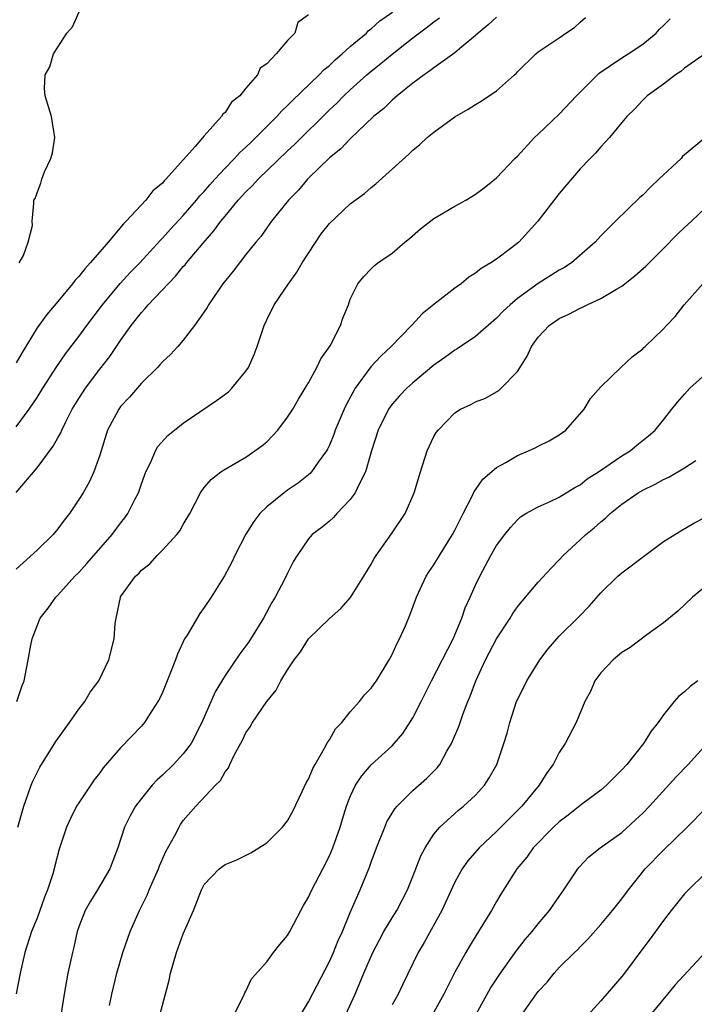
# Model space of a CAD drawing. Units: inches. Extents: x 2565000 to 2568000, y 1530000 to 1533000.
# Drawn here: x 2565901 to 2565966, y 1530132 to 1530226 of the extents above; entities that cross this region are included whole.
import ezdxf

# ---------------------------------------------------------------- set-up
doc = ezdxf.new("R2010")
doc.units = ezdxf.units.IN
doc.header["$MEASUREMENT"] = 0
doc.layers.add('LD25651530_2ft', color=9, linetype='Continuous')

msp = doc.modelspace()

# ---------------------------------------------------------------- linework, layer by layer
at = {"layer": 'LD25651530_2ft'}
for points, elevation in [([(2565901, 1530187.298), (2565902.246, 1530189), (2565903, 1530190.116), (2565903.547, 1530191), (2565904.906, 1530193.094), (2565905.716, 1530194.284), (2565907, 1530195.956), (2565907.761, 1530197), (2565909.259, 1530199), (2565910.972, 1530201.028), (2565911.928, 1530202.072), (2565912.831, 1530203), (2565914.816, 1530205.184), (2565915, 1530205.365), (2565915.769, 1530206.231), (2565917, 1530207.544), (2565918.265, 1530209), (2565918.595, 1530209.405), (2565919, 1530209.824), (2565919.534, 1530210.466), (2565920.017, 1530211), (2565921, 1530212.062), (2565921.922, 1530213), (2565922.431, 1530213.569), (2565923, 1530214.075), (2565923.464, 1530214.536), (2565923.961, 1530215), (2565925.96, 1530217), (2565926.444, 1530217.556), (2565927, 1530218.06), (2565927.457, 1530218.543), (2565930.03, 1530221), (2565930.497, 1530221.503), (2565931, 1530221.894), (2565931.562, 1530222.438), (2565932.232, 1530223), (2565933, 1530223.707), (2565934.536, 1530225), (2565934.754, 1530225.245), (2565935, 1530225.409), (2565935.83, 1530226.17), (2565937.035, 1530227)], 7748), ([(2565929, 1530226.746), (2565927.978, 1530226.022), (2565927.693, 1530225), (2565927, 1530224.294), (2565925.904, 1530223), (2565925, 1530222.065), (2565924.363, 1530221.637), (2565924.113, 1530221), (2565923, 1530219.712), (2565922.422, 1530219), (2565921.625, 1530218.375), (2565921, 1530217.384), (2565920.777, 1530217.222), (2565920.672, 1530217), (2565919, 1530215.154), (2565918.14, 1530214.14), (2565915.332, 1530211), (2565915.16, 1530210.84), (2565915, 1530210.64), (2565914.093, 1530209.907), (2565913.421, 1530209), (2565911.541, 1530207), (2565911.265, 1530206.735), (2565909.819, 1530205), (2565909, 1530204.065), (2565908.103, 1530203), (2565907.57, 1530202.43), (2565907, 1530201.707), (2565906.648, 1530201.352), (2565906.398, 1530201), (2565905, 1530199.319), (2565903.926, 1530198.074), (2565903, 1530196.769), (2565901.573, 1530194.427), (2565901, 1530193.435)], 7746), ([(2565947, 1530226.534), (2565946.204, 1530225.796), (2565945.241, 1530225), (2565945, 1530224.756), (2565943.669, 1530223.669), (2565943, 1530223.101), (2565941, 1530221.681), (2565940.627, 1530221.372), (2565940.059, 1530221), (2565939, 1530220.197), (2565937.487, 1530219), (2565937.236, 1530218.764), (2565937, 1530218.586), (2565936.207, 1530217.792), (2565935.234, 1530217), (2565933, 1530214.874), (2565932.095, 1530213.906), (2565931, 1530213.052), (2565929, 1530211.113), (2565928.887, 1530211), (2565928.042, 1530209.957), (2565927.088, 1530209), (2565925.462, 1530207), (2565925, 1530206.369), (2565924.452, 1530205.548), (2565923.955, 1530205), (2565923, 1530203.819), (2565922.372, 1530203), (2565921.795, 1530202.205), (2565920.804, 1530201), (2565920.308, 1530200.308), (2565919.415, 1530199), (2565919.279, 1530198.721), (2565919, 1530198.3), (2565918.08, 1530197), (2565917, 1530195.618), (2565916.481, 1530195), (2565915.772, 1530194.228), (2565915, 1530193.525), (2565914.773, 1530193.227), (2565914.551, 1530193), (2565913, 1530191.497), (2565911.847, 1530190.153), (2565911, 1530189.251), (2565910.817, 1530189), (2565909.759, 1530187), (2565909, 1530184.6), (2565908.448, 1530183), (2565907.985, 1530182.015), (2565907.403, 1530181), (2565907, 1530180.356), (2565906.095, 1530179), (2565905.611, 1530178.389), (2565905, 1530177.539), (2565904.545, 1530177), (2565903, 1530175.497), (2565901, 1530173.672)], 7752), ([(2565901.295, 1530203), (2565901.708, 1530203.707), (2565902.149, 1530205), (2565902.565, 1530206.565), (2565902.524, 1530207), (2565902.683, 1530208.683), (2565902.7, 1530209), (2565902.824, 1530209.176), (2565903, 1530209.702), (2565903.37, 1530210.63), (2565903.454, 1530211), (2565903.709, 1530211.709), (2565904.335, 1530213), (2565904.479, 1530213.521), (2565904.698, 1530215), (2565904.374, 1530217), (2565903.779, 1530219), (2565903.704, 1530219.704), (2565903.763, 1530221), (2565904.23, 1530221.77), (2565904.571, 1530223), (2565905, 1530223.644), (2565905.858, 1530225), (2565906.388, 1530225.613), (2565907.027, 1530227.027)], 7744), ([(2565901, 1530181.027), (2565903, 1530183.376), (2565904.558, 1530185.442), (2565905, 1530186.262), (2565905.276, 1530186.724), (2565905.382, 1530187), (2565905.732, 1530187.732), (2565906.374, 1530189), (2565907, 1530190.024), (2565907.627, 1530191), (2565909, 1530192.837), (2565909.957, 1530194.043), (2565911, 1530195.571), (2565912.014, 1530197), (2565913, 1530198.264), (2565913.366, 1530198.634), (2565913.651, 1530199), (2565916.268, 1530201.732), (2565917, 1530202.643), (2565917.173, 1530202.827), (2565917.297, 1530203), (2565918.9, 1530204.9), (2565919.938, 1530206.062), (2565920.61, 1530207), (2565921, 1530207.478), (2565922.26, 1530209), (2565923, 1530209.814), (2565923.608, 1530210.391), (2565924.16, 1530211), (2565927, 1530213.73), (2565927.658, 1530214.342), (2565931, 1530217.646), (2565931.701, 1530218.299), (2565932.384, 1530219), (2565933, 1530219.576), (2565934.581, 1530221), (2565935, 1530221.361), (2565935.916, 1530222.084), (2565937, 1530222.993), (2565939, 1530224.534), (2565940.406, 1530225.594), (2565941, 1530226.08), (2565941.535, 1530226.465)], 7750), ([(2565901.08, 1530161), (2565901.555, 1530162.445), (2565901.769, 1530163), (2565902.164, 1530165), (2565902.411, 1530166.411), (2565902.531, 1530167), (2565903, 1530168.273), (2565903.296, 1530169), (2565904.049, 1530169.95), (2565904.788, 1530171), (2565905, 1530171.206), (2565906.623, 1530173), (2565907, 1530173.378), (2565907.771, 1530174.229), (2565910.195, 1530177), (2565911, 1530178.087), (2565911.404, 1530178.596), (2565911.679, 1530179), (2565912.364, 1530180.364), (2565912.703, 1530181), (2565913, 1530181.86), (2565913.421, 1530183), (2565913.856, 1530183.856), (2565914.341, 1530185), (2565914.58, 1530185.42), (2565915.53, 1530186.47), (2565917, 1530187.66), (2565920.179, 1530189.821), (2565921.334, 1530190.667), (2565921.663, 1530191), (2565923, 1530192.626), (2565923.234, 1530193), (2565923.78, 1530194.22), (2565924.085, 1530195), (2565924.748, 1530197), (2565925, 1530197.564), (2565925.712, 1530199), (2565927.07, 1530201), (2565927.887, 1530202.113), (2565928.384, 1530203), (2565930.205, 1530205.795), (2565931, 1530206.773), (2565933, 1530208.646), (2565934.347, 1530209.653), (2565935, 1530210.228), (2565935.438, 1530210.562), (2565938.604, 1530213.396), (2565939, 1530213.795), (2565939.662, 1530214.338), (2565940.369, 1530215), (2565941, 1530215.519), (2565943, 1530216.968), (2565944.297, 1530217.703), (2565945, 1530218.162), (2565945.524, 1530218.475), (2565947, 1530219.487), (2565948.727, 1530221), (2565948.868, 1530221.133), (2565949, 1530221.3), (2565950.751, 1530223), (2565951, 1530223.197), (2565953, 1530224.53), (2565953.643, 1530225), (2565954.458, 1530225.542), (2565955, 1530226.055), (2565955.508, 1530226.492)], 7754), ([(2565901.154, 1530149), (2565901.721, 1530151), (2565902.161, 1530152.162), (2565902.448, 1530153), (2565902.604, 1530153.396), (2565903, 1530154.22), (2565903.268, 1530154.732), (2565904.801, 1530157.199), (2565906.123, 1530159), (2565907, 1530160.281), (2565907.568, 1530161), (2565908.098, 1530161.902), (2565908.931, 1530163), (2565909.881, 1530165), (2565910.382, 1530167), (2565910.485, 1530168.485), (2565910.561, 1530169), (2565910.977, 1530170.977), (2565911, 1530171.025), (2565912.417, 1530173), (2565912.734, 1530173.266), (2565913, 1530173.583), (2565913.795, 1530174.205), (2565914.501, 1530175), (2565915, 1530175.509), (2565916.395, 1530177), (2565916.662, 1530177.338), (2565917, 1530177.96), (2565917.639, 1530179), (2565918.658, 1530181), (2565919, 1530181.488), (2565919.698, 1530182.302), (2565920.613, 1530183), (2565921, 1530183.251), (2565923, 1530184.396), (2565923.869, 1530185), (2565924.52, 1530185.48), (2565925, 1530185.885), (2565925.549, 1530186.451), (2565926.055, 1530187), (2565927, 1530188.223), (2565927.49, 1530189), (2565928.032, 1530189.969), (2565928.691, 1530191), (2565929, 1530191.53), (2565929.79, 1530193), (2565930.182, 1530193.818), (2565931.059, 1530195.059), (2565932.068, 1530197), (2565932.283, 1530197.717), (2565932.822, 1530199), (2565933, 1530199.52), (2565933.71, 1530201), (2565934.288, 1530201.712), (2565935, 1530202.427), (2565935.273, 1530202.727), (2565935.631, 1530203), (2565937, 1530203.945), (2565938.212, 1530205), (2565938.653, 1530205.347), (2565939.733, 1530206.266), (2565941, 1530207.244), (2565943, 1530208.416), (2565944.074, 1530209), (2565944.651, 1530209.349), (2565945, 1530209.576), (2565945.806, 1530210.194), (2565947, 1530211.14), (2565948.763, 1530213), (2565949, 1530213.225), (2565950.644, 1530215), (2565951, 1530215.326), (2565953, 1530217.247), (2565954.652, 1530219), (2565956.828, 1530221.173), (2565957.824, 1530221.824), (2565959, 1530222.635), (2565959.598, 1530223), (2565961, 1530223.953), (2565962.287, 1530225), (2565962.615, 1530225.385), (2565963, 1530225.717), (2565963.63, 1530226.37)], 7756), ([(2565967, 1530223.043), (2565965, 1530221.651), (2565964.664, 1530221.336), (2565964.135, 1530221), (2565963, 1530220.112), (2565961.427, 1530219), (2565961, 1530218.589), (2565960.249, 1530217.751), (2565959.486, 1530217), (2565959, 1530216.436), (2565957.823, 1530215), (2565957, 1530214.117), (2565956.49, 1530213.51), (2565955.958, 1530213), (2565955, 1530212.001), (2565953, 1530209.646), (2565950.973, 1530207), (2565949.15, 1530205), (2565948.436, 1530204.436), (2565947, 1530203.348), (2565946.46, 1530203), (2565945.527, 1530202.473), (2565945, 1530202.015), (2565944.36, 1530201.64), (2565943.604, 1530201), (2565943, 1530200.566), (2565941, 1530199.014), (2565939.877, 1530198.123), (2565938.919, 1530197.08), (2565938.861, 1530197), (2565936.928, 1530195), (2565935.915, 1530194.085), (2565934.958, 1530193.042), (2565933.477, 1530191), (2565932.587, 1530189.413), (2565932.4, 1530189), (2565931.561, 1530187), (2565931.428, 1530186.573), (2565931, 1530185.561), (2565930.821, 1530185.179), (2565930.716, 1530185), (2565929.933, 1530183.933), (2565929.289, 1530183), (2565929.152, 1530182.848), (2565928.038, 1530181.962), (2565927, 1530181.256), (2565926.661, 1530181), (2565925, 1530179.659), (2565924.332, 1530179), (2565923.749, 1530178.251), (2565922.979, 1530177.021), (2565921.929, 1530175), (2565921.654, 1530174.346), (2565920.948, 1530173.052), (2565919.667, 1530171), (2565919, 1530169.999), (2565918.576, 1530169.424), (2565917.369, 1530167.369), (2565917.135, 1530167), (2565916.441, 1530165.559), (2565916.259, 1530165), (2565915.795, 1530163.795), (2565915, 1530161.875), (2565914.73, 1530161.27), (2565914.583, 1530161), (2565913.778, 1530159.778), (2565913.293, 1530159), (2565913, 1530158.661), (2565911, 1530156.577), (2565909.337, 1530154.663), (2565909, 1530154.194), (2565908.471, 1530153.529), (2565907, 1530151.33), (2565906.794, 1530151), (2565906.194, 1530149.805), (2565905.817, 1530149), (2565905.12, 1530146.88), (2565904.711, 1530145.288), (2565904.653, 1530145), (2565904.512, 1530144.512), (2565904.005, 1530143), (2565903.715, 1530142.285), (2565903, 1530140.289), (2565902.468, 1530139), (2565901.832, 1530137), (2565901.371, 1530135), (2565901, 1530133.023)], 7758), ([(2565967, 1530215.012), (2565964.826, 1530213.174), (2565964.669, 1530213), (2565962.55, 1530211), (2565961.738, 1530210.262), (2565961, 1530209.493), (2565960.74, 1530209.26), (2565958.387, 1530207), (2565957, 1530205.605), (2565956.446, 1530205), (2565954.168, 1530203), (2565953.461, 1530202.539), (2565953, 1530202.292), (2565950.988, 1530201.013), (2565949, 1530199.586), (2565948.3, 1530199), (2565947.636, 1530198.364), (2565947, 1530197.701), (2565945, 1530195.96), (2565943.228, 1530194.772), (2565943, 1530194.65), (2565942.049, 1530193.951), (2565941, 1530193.205), (2565939, 1530191.535), (2565938.402, 1530191), (2565937.721, 1530190.279), (2565937, 1530189.47), (2565936.648, 1530189), (2565935.656, 1530187), (2565935.037, 1530185), (2565934.446, 1530183), (2565933.833, 1530181.833), (2565933.456, 1530181), (2565933, 1530180.348), (2565931.703, 1530179), (2565931.374, 1530178.626), (2565931, 1530178.286), (2565930.298, 1530177.702), (2565929.356, 1530177), (2565929, 1530176.576), (2565927.91, 1530175), (2565927.557, 1530174.443), (2565927, 1530173.313), (2565926.745, 1530172.745), (2565925.814, 1530171), (2565925.497, 1530170.503), (2565924.675, 1530169), (2565923.268, 1530166.732), (2565923, 1530166.336), (2565922.424, 1530165.576), (2565921, 1530163.501), (2565920.046, 1530161.954), (2565918.779, 1530159), (2565917.746, 1530157), (2565917, 1530156.013), (2565916.066, 1530155), (2565915, 1530153.956), (2565914.49, 1530153.51), (2565914.033, 1530153), (2565913, 1530151.731), (2565912.427, 1530151), (2565911.915, 1530150.085), (2565911.386, 1530149), (2565910.748, 1530147), (2565910.251, 1530145.749), (2565909.973, 1530145), (2565908.802, 1530143), (2565908.108, 1530141.892), (2565907.613, 1530141), (2565907, 1530139.442), (2565906.851, 1530139), (2565906.51, 1530137.49), (2565906.385, 1530137), (2565905.962, 1530135), (2565905.602, 1530133), (2565905.287, 1530131)], 7760), ([(2565909.929, 1530131.929), (2565910.151, 1530133), (2565910.647, 1530135), (2565911.217, 1530137), (2565911.905, 1530139), (2565912.799, 1530141), (2565913.532, 1530142.468), (2565913.734, 1530143), (2565914.624, 1530145), (2565914.725, 1530145.275), (2565915.349, 1530146.651), (2565916.2, 1530148.2), (2565916.596, 1530149), (2565916.747, 1530149.253), (2565917, 1530149.616), (2565918.199, 1530151), (2565920.088, 1530153), (2565920.554, 1530153.446), (2565921, 1530154.277), (2565921.333, 1530154.667), (2565921.468, 1530155), (2565921.885, 1530155.885), (2565922.678, 1530157.322), (2565923, 1530158.021), (2565923.42, 1530158.579), (2565923.643, 1530159), (2565925, 1530161.022), (2565925.904, 1530162.096), (2565926.358, 1530163), (2565927, 1530164.062), (2565927.62, 1530165), (2565928.219, 1530165.781), (2565929, 1530167.017), (2565931, 1530168.976), (2565932.098, 1530169.902), (2565933.029, 1530170.971), (2565934.297, 1530173), (2565935, 1530174.158), (2565935.3, 1530174.7), (2565935.49, 1530175), (2565936.936, 1530177.064), (2565938.257, 1530179), (2565939.125, 1530181), (2565939.707, 1530183), (2565940.356, 1530185), (2565941, 1530186.368), (2565941.235, 1530186.765), (2565941.405, 1530187), (2565943, 1530188.647), (2565943.559, 1530189), (2565944.551, 1530189.449), (2565945, 1530189.71), (2565945.933, 1530190.067), (2565947.22, 1530190.78), (2565947.454, 1530191), (2565949, 1530192.619), (2565949.929, 1530194.071), (2565950.344, 1530195), (2565951, 1530195.886), (2565952.043, 1530197), (2565953, 1530197.666), (2565953.916, 1530198.083), (2565955, 1530198.672), (2565955.236, 1530198.764), (2565955.693, 1530199), (2565957, 1530199.577), (2565958.489, 1530200.489), (2565959, 1530200.779), (2565960.245, 1530201.755), (2565961.308, 1530202.691), (2565963, 1530204.386), (2565964.287, 1530205.713), (2565965, 1530206.394), (2565965.67, 1530207), (2565967, 1530208.278)], 7762), ([(2565914.773, 1530131), (2565915.649, 1530134.351), (2565915.781, 1530135), (2565916.35, 1530137), (2565917, 1530138.781), (2565917.973, 1530141), (2565918.749, 1530143), (2565919, 1530143.491), (2565920.435, 1530145), (2565921, 1530145.419), (2565922.145, 1530145.855), (2565923.462, 1530146.538), (2565925, 1530147.488), (2565926.52, 1530149), (2565927, 1530149.605), (2565927.486, 1530150.514), (2565928.404, 1530152.404), (2565928.775, 1530153.225), (2565929, 1530153.58), (2565929.403, 1530154.597), (2565929.626, 1530155), (2565930.543, 1530156.543), (2565930.842, 1530157.158), (2565931, 1530157.36), (2565931.596, 1530158.404), (2565932.182, 1530159), (2565933, 1530160.038), (2565933.876, 1530161), (2565934.355, 1530161.645), (2565935, 1530162.283), (2565935.286, 1530162.714), (2565935.497, 1530163), (2565936.724, 1530165), (2565937, 1530165.499), (2565937.451, 1530166.549), (2565937.705, 1530167), (2565938.27, 1530168.27), (2565938.715, 1530169.285), (2565939.351, 1530171), (2565940.276, 1530173), (2565940.556, 1530173.444), (2565941, 1530174.093), (2565941.532, 1530175), (2565942.777, 1530177), (2565943, 1530177.406), (2565943.797, 1530179), (2565944.675, 1530180.675), (2565944.873, 1530181.126), (2565945, 1530181.278), (2565945.705, 1530182.295), (2565947, 1530183.412), (2565947.904, 1530183.904), (2565949, 1530184.555), (2565950.075, 1530185), (2565950.698, 1530185.302), (2565951, 1530185.465), (2565952.045, 1530185.955), (2565953, 1530186.555), (2565953.637, 1530187), (2565955.389, 1530189), (2565955.994, 1530190.006), (2565957, 1530191.151), (2565958.893, 1530193), (2565959.995, 1530194.005), (2565961, 1530194.78), (2565961.108, 1530194.892), (2565961.246, 1530195), (2565963, 1530196.679), (2565963.281, 1530197), (2565964.123, 1530197.877), (2565964.98, 1530199), (2565966.764, 1530201)], 7764), ([(2565921.852, 1530131), (2565922.748, 1530132.748), (2565922.887, 1530133.113), (2565923, 1530133.284), (2565923.532, 1530134.468), (2565925, 1530136.096), (2565925.657, 1530137), (2565926.237, 1530137.763), (2565927, 1530138.628), (2565927.21, 1530139), (2565928.253, 1530141), (2565928.519, 1530141.482), (2565929, 1530142.295), (2565929.317, 1530143), (2565930.369, 1530145), (2565931, 1530146.237), (2565931.323, 1530147), (2565932.02, 1530149), (2565932.24, 1530149.76), (2565932.637, 1530151), (2565933, 1530151.936), (2565933.502, 1530153), (2565934.091, 1530153.909), (2565935, 1530154.945), (2565937, 1530156.774), (2565937.215, 1530157), (2565938.042, 1530157.958), (2565939, 1530159.459), (2565939.786, 1530161), (2565940.764, 1530163), (2565942.838, 1530167), (2565943.682, 1530169), (2565944.014, 1530169.986), (2565944.491, 1530171), (2565945, 1530172.15), (2565945.41, 1530173), (2565946.47, 1530175), (2565947, 1530175.963), (2565947.788, 1530177), (2565948.331, 1530177.669), (2565949, 1530178.415), (2565949.308, 1530178.693), (2565949.818, 1530179), (2565951, 1530179.649), (2565952.148, 1530180.148), (2565953, 1530180.582), (2565954.486, 1530181.514), (2565955, 1530181.762), (2565955.685, 1530182.315), (2565956.776, 1530183), (2565959, 1530184.523), (2565959.794, 1530185), (2565960.448, 1530185.552), (2565961.557, 1530186.443), (2565962.192, 1530187), (2565963, 1530187.979), (2565963.776, 1530189), (2565964.322, 1530189.678), (2565965, 1530190.444), (2565965.509, 1530191), (2565967, 1530192.355)], 7766), ([(2565928.226, 1530131), (2565929, 1530132.271), (2565931, 1530136.12), (2565931.396, 1530137), (2565931.847, 1530138.153), (2565932.244, 1530139), (2565933, 1530140.828), (2565933.952, 1530143), (2565934.84, 1530145.16), (2565935, 1530145.624), (2565935.519, 1530147), (2565936.295, 1530149), (2565936.509, 1530149.491), (2565937.263, 1530150.737), (2565937.479, 1530151), (2565939, 1530152.487), (2565940.336, 1530153.664), (2565941, 1530154.358), (2565941.325, 1530154.675), (2565941.579, 1530155), (2565942.258, 1530156.258), (2565942.695, 1530157), (2565943.379, 1530158.621), (2565943.781, 1530159.781), (2565944.259, 1530161), (2565944.485, 1530161.515), (2565945.007, 1530163), (2565945.934, 1530165), (2565947, 1530167.011), (2565948.294, 1530169), (2565948.556, 1530169.444), (2565949, 1530170.071), (2565949.761, 1530171), (2565951, 1530172.439), (2565952.226, 1530173.774), (2565953, 1530174.574), (2565953.384, 1530175), (2565955, 1530176.499), (2565955.562, 1530177), (2565956.365, 1530177.635), (2565957, 1530178.229), (2565957.44, 1530178.56), (2565957.88, 1530179), (2565959, 1530179.901), (2565960.562, 1530181), (2565961, 1530181.254), (2565962.186, 1530181.814), (2565963, 1530182.278), (2565963.501, 1530182.498), (2565965, 1530183.381), (2565966.096, 1530184.096)], 7768), ([(2565932.534, 1530131), (2565933.462, 1530133), (2565934.282, 1530135), (2565935.148, 1530137), (2565935.786, 1530138.214), (2565936.224, 1530139), (2565937, 1530140.301), (2565937.442, 1530141), (2565938.483, 1530143), (2565939, 1530144.264), (2565939.751, 1530146.249), (2565940.153, 1530147), (2565941, 1530148.324), (2565941.56, 1530149), (2565943, 1530150.305), (2565943.372, 1530150.628), (2565943.847, 1530151), (2565945, 1530152.059), (2565945.856, 1530153), (2565946.305, 1530153.695), (2565947.021, 1530155), (2565947.715, 1530157), (2565948.01, 1530157.99), (2565948.282, 1530159), (2565948.921, 1530161), (2565949, 1530161.189), (2565949.89, 1530163), (2565951.145, 1530165), (2565951.953, 1530166.047), (2565952.763, 1530167), (2565953, 1530167.257), (2565954.882, 1530169.118), (2565955.862, 1530170.138), (2565957, 1530171.409), (2565958.617, 1530173), (2565959, 1530173.329), (2565961.189, 1530175), (2565963, 1530176.317), (2565964.643, 1530177.357), (2565965.905, 1530178.096), (2565967, 1530178.674)], 7770), ([(2565967, 1530172.02), (2565965.774, 1530171), (2565964.35, 1530169.65), (2565963, 1530168.556), (2565961.397, 1530167.397), (2565959.813, 1530166.187), (2565959, 1530165.693), (2565958.17, 1530165), (2565957, 1530163.751), (2565956.431, 1530163), (2565956.013, 1530161.987), (2565955.474, 1530161), (2565954.617, 1530159), (2565953.569, 1530157), (2565953, 1530156.131), (2565952.435, 1530155), (2565951.824, 1530154.176), (2565951.101, 1530153), (2565949.44, 1530151), (2565948.212, 1530149.788), (2565947, 1530148.557), (2565945.331, 1530147), (2565944.244, 1530145.756), (2565943.708, 1530145), (2565943, 1530143.713), (2565941.749, 1530141), (2565940.064, 1530137.936), (2565939.51, 1530137), (2565938.034, 1530133.966), (2565937.594, 1530133), (2565937, 1530131.966)], 7772), ([(2565966.269, 1530163), (2565965.548, 1530162.452), (2565965, 1530161.925), (2565964.471, 1530161.529), (2565964.016, 1530161), (2565963, 1530159.737), (2565962.475, 1530159), (2565961.82, 1530158.18), (2565961.089, 1530157), (2565959.47, 1530155), (2565959, 1530154.473), (2565958.256, 1530153.744), (2565957.534, 1530153), (2565957, 1530152.54), (2565955.149, 1530151.149), (2565953.859, 1530150.141), (2565953, 1530149.497), (2565952.466, 1530149), (2565950.521, 1530147), (2565949.895, 1530146.105), (2565948.949, 1530145), (2565947.414, 1530142.586), (2565947, 1530141.885), (2565946.511, 1530141), (2565945.29, 1530139), (2565944.403, 1530137.597), (2565944.055, 1530137), (2565943, 1530135.092), (2565941.962, 1530133), (2565941, 1530131.291)], 7774), ([(2565943.908, 1530129), (2565946.429, 1530133.571), (2565947.393, 1530135), (2565948.898, 1530137.102), (2565949.759, 1530138.241), (2565950.414, 1530139), (2565951, 1530139.736), (2565952.078, 1530141), (2565953, 1530142.356), (2565953.462, 1530143), (2565954.775, 1530145), (2565954.875, 1530145.125), (2565955.856, 1530146.144), (2565956.915, 1530147), (2565959, 1530148.49), (2565960.323, 1530149.677), (2565961, 1530150.332), (2565961.637, 1530151), (2565964.194, 1530153.806), (2565965.36, 1530155), (2565968.037, 1530157.963)], 7776), ([(2565949.384, 1530131), (2565950.279, 1530132.279), (2565951, 1530133.271), (2565951.84, 1530134.16), (2565952.52, 1530135), (2565953, 1530135.545), (2565954.468, 1530137), (2565954.749, 1530137.251), (2565955, 1530137.532), (2565955.739, 1530138.261), (2565957, 1530139.669), (2565958.111, 1530141), (2565959, 1530142.124), (2565959.626, 1530143), (2565961.237, 1530145), (2565963, 1530146.773), (2565965.274, 1530149), (2565967, 1530150.763)], 7778), ([(2565967, 1530144.567), (2565965.372, 1530143), (2565965, 1530142.595), (2565963.733, 1530141), (2565963, 1530140.053), (2565961.714, 1530138.286), (2565961, 1530137.383), (2565959.245, 1530135), (2565959, 1530134.69), (2565957, 1530132.365), (2565955.396, 1530130.604)], 7780), ([(2565966.997, 1530137), (2565964.096, 1530133.904), (2565963.369, 1530133), (2565961.712, 1530131)], 7782)]:
    msp.add_lwpolyline(points, dxfattribs=dict(at, elevation=elevation))

doc.saveas('drawing.dxf')
